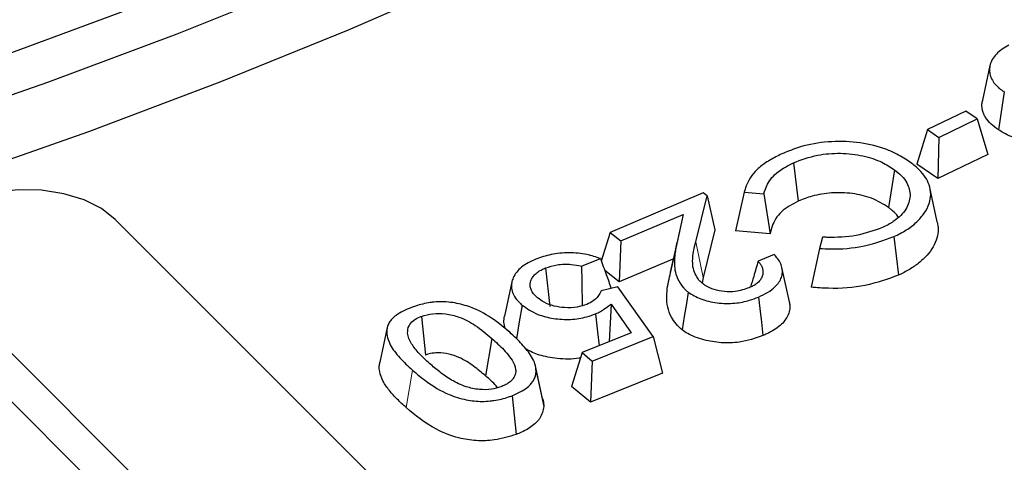
# Model space of a CAD drawing. Units: millimetres. Extents: x 0 to 420, y 0 to 297.
# Drawn here: x 356 to 367, y 153 to 158 of the extents above; entities that cross this region are included whole.
import ezdxf

# ---------------------------------------------------------------- set-up
doc = ezdxf.new("R2010")
doc.units = ezdxf.units.MM

msp = doc.modelspace()

# ---------------------------------------------------------------- linework, layer by layer
at = {"color": 7, "linetype": 'Continuous', "lineweight": 25}
for p, q in [((367.2273, 157.2214), (367.1398, 156.8194)), ((367.3942, 156.9133), (367.3279, 156.4714)), ((366.9471, 156.6906), (366.4994, 156.4745)), ((366.6299, 156.3844), (367.0777, 156.6005)), ((367.0777, 156.6005), (366.9471, 156.6906)), ((367.0777, 156.6005), (367.2019, 156.1859)), ((366.4994, 156.4745), (366.3751, 156.0726)), ((366.4994, 156.4745), (366.6299, 156.3844)), ((366.6299, 156.3844), (366.6189, 155.9045)), ((367.2019, 156.1859), (366.6189, 155.9045)), ((364.9345, 156.088), (364.9897, 155.6401)), ((366.1128, 156.0073), (366.0433, 155.5676)), ((366.6189, 155.9045), (366.3751, 156.0726)), ((366.6133, 155.3985), (366.526, 155.7996)), ((363.8835, 155.7375), (362.7997, 155.2778)), ((363.7961, 155.1682), (363.9283, 155.7022)), ((363.9283, 155.7022), (363.8835, 155.7375)), ((363.9283, 155.7022), (364.0207, 155.3073)), ((364.3604, 155.746), (364.26, 155.2945)), ((364.3604, 155.746), (364.5891, 155.7276)), ((364.5891, 155.7276), (364.6635, 155.2619)), ((362.9241, 155.1799), (363.6487, 155.4872)), ((363.6487, 155.4872), (363.5357, 154.9678)), ((363.6487, 155.4872), (363.5785, 155.1645)), ((361.6123, 150.8463), (357.029, 155.4292)), ((362.7997, 155.2778), (362.6957, 154.9426)), ((362.7997, 155.2778), (362.9241, 155.1799)), ((364.0207, 155.3073), (363.8834, 154.7527)), ((364.6635, 155.2619), (364.26, 155.2945)), ((365.2737, 155.2216), (365.2412, 155.0897)), ((366.108, 155.2282), (366.1625, 154.7799)), ((362.9241, 155.1799), (362.9052, 154.7005)), ((363.5764, 155.1548), (363.5342, 154.9609)), ((365.2412, 155.0897), (365.1417, 154.6392)), ((364.7102, 155.0217), (364.5238, 154.9426)), ((362.0457, 154.8631), (362.0956, 154.4128)), ((362.465, 154.8846), (362.6847, 154.9725)), ((363.5291, 154.9651), (362.9052, 154.7005)), ((363.5026, 154.8159), (363.5357, 154.9678)), ((364.8885, 154.4686), (364.8012, 154.87)), ((362.9052, 154.7005), (362.736, 154.8337)), ((363.8834, 154.7527), (363.8697, 154.6887)), ((354.9516, 154.7368), (359.535, 150.154)), ((361.6539, 154.7019), (361.5664, 154.3003)), ((362.8883, 154.6414), (362.693, 154.5956)), ((363.3016, 154.0627), (362.8883, 154.6414)), ((362.81, 154.4402), (362.7868, 154.0025)), ((362.81, 154.4402), (363.0446, 154.1056)), ((354.8356, 154.2899), (359.4189, 149.707)), ((360.5975, 154.2993), (360.6455, 153.8482)), ((360.2004, 154.1676), (360.1129, 153.7657)), ((363.0446, 154.1056), (362.4727, 153.877)), ((362.5907, 153.7786), (363.3016, 154.0627)), ((363.3016, 154.0627), (363.4102, 153.6359)), ((361.4199, 154.0417), (361.3462, 153.6056)), ((362.4727, 153.877), (362.35, 153.4815)), ((362.4727, 153.877), (362.5907, 153.7786)), ((362.0106, 153.341), (361.924, 153.7397)), ((362.5907, 153.7786), (362.5684, 153.2996)), ((361.9362, 153.6593), (362.0244, 153.2501)), ((363.4102, 153.6359), (362.5684, 153.2996)), ((362.5684, 153.2996), (362.35, 153.4815)), ((361.6547, 153.3741), (361.7029, 152.9232))]:
    msp.add_line(p, q, dxfattribs=at)
at = {"color": 8, "linetype": 'Continuous', "lineweight": 18}
for p, q in [((363.7961, 155.1682), (363.8834, 154.7527)), ((360.4941, 153.6721), (360.4202, 153.236))]:
    msp.add_line(p, q, dxfattribs=at)
at = {"color": 7, "linetype": 'Continuous', "lineweight": 25, "flags": 128}
for points in [[(364.2512, 161.1167), (362.9106, 160.4129), (361.53, 159.7353), (360.1107, 159.0849), (358.6544, 158.4623), (357.1628, 157.8683), (355.6375, 157.3035)], [(364.766, 160.8195), (363.4372, 160.1207), (362.0693, 159.4474), (360.6639, 158.8005), (359.2224, 158.1805), (357.7464, 157.5882), (356.2376, 157.0241), (354.6975, 156.489)], [(365.3594, 160.3381), (364.0149, 159.6224), (362.63, 158.9326), (361.2064, 158.2698), (359.7455, 157.6345), (358.249, 157.0274), (356.7186, 156.4493), (355.1558, 155.9008)], [(357.029, 155.4292), (356.8695, 155.5539), (356.6659, 155.6551), (356.4285, 155.7275), (356.1691, 155.7676), (355.9007, 155.7734), (355.6368, 155.7446), (355.3906, 155.6826), (355.1745, 155.5905), (354.9993, 155.473), (354.8738, 155.3359), (354.8043, 155.1862), (354.7943, 155.0312), (354.8442, 154.8789), (354.9516, 154.7368)], [(363.709, 154.5805), (363.688, 154.4504), (363.6632, 154.2961), (363.6384, 154.1418)], [(364.5277, 154.5241), (364.5431, 154.3908), (364.5614, 154.2328), (364.5796, 154.0747)], [(361.7722, 154.4311), (361.7397, 154.2343), (361.7074, 154.0391)], [(362.6288, 154.3281), (362.6522, 154.1183), (362.6702, 153.9559)]]:
    msp.add_lwpolyline(points, dxfattribs=at)
at = {"color": 7, "linetype": 'Continuous', "lineweight": 25}
for points, knots in [([(367.4475, 157.4577), (367.4199, 157.4426), (367.3642, 157.412), (367.2975, 157.3551), (367.2483, 157.2897), (367.2277, 157.2317), (367.2217, 157.1865), (367.2216, 157.1557), (367.2251, 157.1249), (367.2333, 157.0945), (367.2501, 157.0545), (367.2829, 157.0059), (367.3265, 156.9625), (367.3664, 156.9325), (367.3849, 156.9197), (367.3941, 156.9133)], [0, 0, 0, 0, 0.10817896, 0.21889891, 0.33632553, 0.45857657, 0.50914679, 0.55998682, 0.61055638, 0.66146897, 0.7120484, 0.81349009, 0.9177449, 0.95882744, 1, 1, 1, 1]), ([(367.3279, 156.4714), (367.2973, 156.4933), (367.2351, 156.5379), (367.1879, 156.5963), (367.1646, 156.6366), (367.1552, 156.6562), (367.1474, 156.676), (367.1396, 156.7016), (367.1344, 156.7332), (367.1321, 156.7746), (367.1386, 156.8032), (367.1422, 156.8193)], [0, 0, 0, 0, 0.2240807, 0.4550043, 0.5089326, 0.5629974, 0.616924, 0.6709817, 0.7703881, 0.8705157, 1, 1, 1, 1]), ([(368.1926, 156.3714), (368.1714, 156.3628), (368.1178, 156.3411), (367.9806, 156.3205), (367.7883, 156.3147), (367.5658, 156.3532), (367.4174, 156.4158), (367.3468, 156.4597), (367.3279, 156.4714)], [0, 0, 0, 0, 0.0803029, 0.2037099, 0.4355465, 0.6755303, 0.9133242, 1, 1, 1, 1]), ([(366.3012, 156.0917), (366.2494, 156.1256), (366.146, 156.1933), (365.9265, 156.2844), (365.6355, 156.34), (365.2949, 156.3389), (365.0103, 156.2791), (364.8601, 156.2165), (364.801, 156.1919)], [0, 0, 0, 0, 0.1387682, 0.2768795, 0.4745453, 0.6719363, 0.8709182, 1, 1, 1, 1]), ([(364.801, 156.1919), (364.7525, 156.1682), (364.6552, 156.1206), (364.5539, 156.0487), (364.4738, 155.9723), (364.4177, 155.8927), (364.3812, 155.8115), (364.3656, 155.7624), (364.3604, 155.746)], [0, 0, 0, 0, 0.2084274, 0.4186731, 0.5236251, 0.7158472, 0.9052966, 1, 1, 1, 1]), ([(364.9345, 156.088), (365.0259, 156.122), (365.1932, 156.1843), (365.4847, 156.2078), (365.747, 156.1774), (365.9633, 156.1051), (366.0662, 156.0378), (366.1128, 156.0073)], [0, 0, 0, 0, 0.2438047, 0.4460914, 0.6488549, 0.8409159, 1, 1, 1, 1]), ([(364.5891, 155.7276), (364.6015, 155.7645), (364.632, 155.8555), (364.7393, 155.9863), (364.8726, 156.0558), (364.9345, 156.088)], [0, 0, 0, 0, 0.2674446, 0.6596806, 1, 1, 1, 1]), ([(366.1128, 156.0073), (366.1417, 155.9839), (366.2004, 155.9365), (366.2592, 155.8592), (366.2902, 155.7796), (366.2985, 155.702), (366.284, 155.6242), (366.2498, 155.5469), (366.1895, 155.4714), (366.1147, 155.4117), (366.0402, 155.3663), (365.9953, 155.3448), (365.9727, 155.334)], [0, 0, 0, 0, 0.1139747, 0.2308649, 0.332332, 0.4367526, 0.5381159, 0.6418984, 0.7521272, 0.8664566, 0.9329205, 1, 1, 1, 1]), ([(366.108, 155.2282), (366.1576, 155.2531), (366.2583, 155.3036), (366.3769, 155.3968), (366.4656, 155.5012), (366.5229, 155.6097), (366.542, 155.7222), (366.5236, 155.8265), (366.4754, 155.9232), (366.4146, 155.9952), (366.3545, 156.0511), (366.319, 156.0782), (366.3012, 156.0917)], [0, 0, 0, 0, 0.1169727, 0.2373591, 0.3543175, 0.4748999, 0.5858095, 0.7011394, 0.7968684, 0.8952591, 0.9474955, 1, 1, 1, 1]), ([(366.0433, 155.5676), (365.9811, 155.6065), (365.8638, 155.6797), (365.625, 155.7379), (365.3821, 155.7441), (365.1616, 155.7086), (365.0432, 155.6614), (364.9897, 155.6401)], [0, 0, 0, 0, 0.2298027, 0.4333149, 0.6371867, 0.8361149, 1, 1, 1, 1]), ([(364.9897, 155.6401), (364.9191, 155.6021), (364.7715, 155.5226), (364.6931, 155.3796), (364.6709, 155.2911), (364.6635, 155.2619)], [0, 0, 0, 0, 0.3800468, 0.7948048, 1, 1, 1, 1]), ([(366.1584, 155.4511), (366.1561, 155.4554), (366.1412, 155.483), (366.1078, 155.5151), (366.0683, 155.5485), (366.0517, 155.5613), (366.0433, 155.5676)], [0, 0, 0, 0, 0.0983437, 0.6446069, 0.8221411, 1, 1, 1, 1]), ([(365.9727, 155.334), (365.8739, 155.2984), (365.677, 155.2274), (365.4221, 155.2153), (365.291, 155.2208), (365.2737, 155.2216)], [0, 0, 0, 0, 0.4665003, 0.9295538, 1, 1, 1, 1]), ([(366.6111, 155.3983), (366.617, 155.3696), (366.6298, 155.3071), (366.6132, 155.2092), (366.5681, 155.108), (366.4967, 155.0093), (366.4023, 154.9207), (366.2905, 154.8428), (366.2055, 154.801), (366.1625, 154.7799)], [0, 0, 0, 0, 0.1236536, 0.2685988, 0.4175579, 0.5693471, 0.7246644, 0.8610046, 1, 1, 1, 1]), ([(365.2412, 155.0897), (365.2836, 155.0875), (365.4527, 155.0788), (365.7661, 155.1042), (365.9915, 155.1859), (366.108, 155.2282)], [0, 0, 0, 0, 0.1391089, 0.5546022, 1, 1, 1, 1]), ([(363.5785, 155.1645), (363.5728, 155.1378), (363.5612, 155.0844), (363.5504, 155.0038), (363.5457, 154.9229), (363.5519, 154.8339), (363.5808, 154.7368), (363.6288, 154.659), (363.6764, 154.6077), (363.6981, 154.5896), (363.709, 154.5805)], [0, 0, 0, 0, 0.1339513, 0.2680504, 0.4020426, 0.536681, 0.710986, 0.8904783, 0.9450455, 1, 1, 1, 1]), ([(363.8817, 154.6771), (363.8649, 154.692), (363.8311, 154.7221), (363.7928, 154.7827), (363.764, 154.8568), (363.7578, 154.9521), (363.7701, 155.0563), (363.7874, 155.1308), (363.7961, 155.1682)], [0, 0, 0, 0, 0.1051059, 0.2124979, 0.3807334, 0.5537206, 0.7762979, 1, 1, 1, 1]), ([(362.6847, 154.9725), (362.6337, 154.9899), (362.5215, 155.0283), (362.3186, 155.0461), (362.1089, 155.0266), (361.9906, 154.9856), (361.9334, 154.9657)], [0, 0, 0, 0, 0.2210075, 0.4860791, 0.7512753, 1, 1, 1, 1]), ([(364.5277, 154.5241), (364.5646, 154.5414), (364.6397, 154.5764), (364.7194, 154.6363), (364.7701, 154.6968), (364.7977, 154.7526), (364.8092, 154.8107), (364.8041, 154.8691), (364.7828, 154.9274), (364.7535, 154.9713), (364.728, 155.0026), (364.7162, 155.0153), (364.7102, 155.0217)], [0, 0, 0, 0, 0.1461696, 0.2971945, 0.3990683, 0.5039795, 0.6058082, 0.7103757, 0.8154107, 0.9228619, 0.9613945, 1, 1, 1, 1]), ([(361.9334, 154.9657), (361.9028, 154.9523), (361.8409, 154.9252), (361.7638, 154.8741), (361.705, 154.8145), (361.6672, 154.752), (361.6487, 154.6888), (361.6458, 154.6257), (361.6638, 154.5605), (361.6977, 154.5061), (361.7357, 154.463), (361.76, 154.4418), (361.7722, 154.4311)], [0, 0, 0, 0, 0.1098461, 0.222264, 0.3334135, 0.4485828, 0.5486155, 0.6509052, 0.7604992, 0.8739141, 0.9366816, 1, 1, 1, 1]), ([(361.9525, 154.5148), (361.9362, 154.5299), (361.9033, 154.5605), (361.8752, 154.6078), (361.865, 154.6532), (361.8674, 154.6941), (361.8819, 154.7344), (361.9065, 154.773), (361.9447, 154.8085), (361.9838, 154.8343), (362.0191, 154.8518), (362.0368, 154.8593), (362.0457, 154.8631)], [0, 0, 0, 0, 0.1353472, 0.2748416, 0.3775389, 0.4832543, 0.5858436, 0.691036, 0.7954193, 0.9031829, 0.951478, 1, 1, 1, 1]), ([(362.0457, 154.8631), (362.0898, 154.8771), (362.1815, 154.9063), (362.334, 154.9108), (362.4251, 154.8926), (362.465, 154.8846)], [0, 0, 0, 0, 0.3421816, 0.7119427, 1, 1, 1, 1]), ([(362.465, 154.8846), (362.4663, 154.8146), (362.4693, 154.659), (362.4714, 154.5032), (362.4726, 154.4175)], [0, 0, 0, 0, 0.4500197, 1, 1, 1, 1]), ([(362.6847, 154.9725), (362.7076, 154.9114), (362.7509, 154.7959), (362.7912, 154.6784), (362.8103, 154.6231)], [0, 0, 0, 0, 0.52890981, 1, 1, 1, 1]), ([(363.5342, 154.9609), (363.5342, 154.9609), (363.5201, 154.8962), (363.5043, 154.8234), (363.4884, 154.7505)], [0, 0, 0, 0, 0.00013358, 1, 1, 1, 1]), ([(364.5238, 154.9426), (364.5321, 154.9326), (364.5489, 154.9124), (364.5681, 154.8779), (364.5806, 154.8393), (364.5812, 154.7974), (364.5696, 154.7556), (364.5459, 154.7169), (364.5102, 154.6822), (364.4743, 154.6585), (364.4432, 154.6425), (364.4282, 154.636), (364.4207, 154.6327)], [0, 0, 0, 0, 0.096693, 0.1945192, 0.3141396, 0.4371152, 0.5568019, 0.6804522, 0.7911537, 0.905676, 0.9527325, 1, 1, 1, 1]), ([(364.5238, 154.9426), (364.5067, 154.8836), (364.4774, 154.7824), (364.4469, 154.681), (364.4342, 154.6387)], [0, 0, 0, 0, 0.5841961, 1, 1, 1, 1]), ([(363.6384, 154.1418), (363.613, 154.1645), (363.5615, 154.2106), (363.5038, 154.3002), (363.464, 154.4079), (363.4564, 154.5287), (363.4669, 154.6474), (363.483, 154.7242), (363.4911, 154.7626)], [0, 0, 0, 0, 0.1261417, 0.2556046, 0.4445148, 0.6386394, 0.8189605, 1, 1, 1, 1]), ([(366.1625, 154.7799), (366.0364, 154.7343), (365.7875, 154.6443), (365.4185, 154.6159), (365.2091, 154.6335), (365.1417, 154.6392)], [0, 0, 0, 0, 0.4109608, 0.8104352, 1, 1, 1, 1]), ([(364.4207, 154.6327), (364.3676, 154.6149), (364.2776, 154.5847), (364.1293, 154.5845), (364.0089, 154.6068), (363.9285, 154.6432), (363.8923, 154.6694), (363.8817, 154.6771)], [0, 0, 0, 0, 0.298364, 0.5054132, 0.7124383, 0.9157069, 1, 1, 1, 1]), ([(362.5257, 154.4385), (362.4895, 154.4265), (362.4103, 154.4003), (362.2738, 154.3964), (362.1394, 154.4164), (362.0295, 154.4576), (361.9764, 154.497), (361.9525, 154.5148)], [0, 0, 0, 0, 0.1896885, 0.4145398, 0.6040944, 0.8220279, 1, 1, 1, 1]), ([(362.693, 154.5956), (362.6884, 154.5849), (362.6706, 154.5437), (362.6216, 154.485), (362.5526, 154.4516), (362.5257, 154.4385)], [0, 0, 0, 0, 0.1752134, 0.6784226, 1, 1, 1, 1]), ([(363.709, 154.5805), (363.7555, 154.5522), (363.8492, 154.4952), (364.0444, 154.4504), (364.2453, 154.4457), (364.4098, 154.4782), (364.4937, 154.5109), (364.5277, 154.5241)], [0, 0, 0, 0, 0.2197113, 0.4421251, 0.668373, 0.8659717, 1, 1, 1, 1]), ([(360.4808, 154.4015), (360.4484, 154.3885), (360.383, 154.362), (360.3079, 154.3172), (360.2547, 154.271), (360.2208, 154.227), (360.2014, 154.1798), (360.1922, 154.1209), (360.2007, 154.0496), (360.2419, 153.9421), (360.3413, 153.8143), (360.4428, 153.7198), (360.4941, 153.6721)], [0, 0, 0, 0, 0.08251553, 0.16676403, 0.22398216, 0.28282416, 0.3400751, 0.3986976, 0.4967261, 0.59741093, 0.79634427, 1, 1, 1, 1]), ([(361.6274, 154.1137), (361.5503, 154.1787), (361.4118, 154.2955), (361.171, 154.4155), (360.9732, 154.4617), (360.8415, 154.4709), (360.7617, 154.4672), (360.6562, 154.4547), (360.5658, 154.4325), (360.4972, 154.4075), (360.4808, 154.4015)], [0, 0, 0, 0, 0.2877731, 0.5173805, 0.6602675, 0.7313115, 0.7961216, 0.8284469, 0.9589117, 1, 1, 1, 1]), ([(361.7722, 154.4311), (361.8287, 154.3913), (361.928, 154.3213), (362.1362, 154.2692), (362.3366, 154.2571), (362.5066, 154.2837), (362.5955, 154.316), (362.6288, 154.3281)], [0, 0, 0, 0, 0.2697733, 0.4740474, 0.6780324, 0.8791825, 1, 1, 1, 1]), ([(362.6288, 154.3281), (362.6486, 154.3371), (362.6886, 154.3553), (362.7441, 154.3956), (362.7853, 154.4235), (362.81, 154.4402)], [0, 0, 0, 0, 0.2833216, 0.5717614, 1, 1, 1, 1]), ([(364.8865, 154.4685), (364.8901, 154.4531), (364.8991, 154.4145), (364.8898, 154.3526), (364.8622, 154.2847), (364.8146, 154.222), (364.749, 154.1658), (364.6841, 154.1248), (364.6259, 154.0952), (364.5951, 154.0816), (364.5796, 154.0747)], [0, 0, 0, 0, 0.1022657, 0.2564542, 0.4064383, 0.5611658, 0.7048558, 0.8521146, 0.9259092, 1, 1, 1, 1]), ([(360.437, 154.1049), (360.4386, 154.1336), (360.4415, 154.1844), (360.4987, 154.2508), (360.5584, 154.2834), (360.5935, 154.2976), (360.5975, 154.2993)], [0, 0, 0, 0, 0.3784224, 0.6699921, 0.9618322, 1, 1, 1, 1]), ([(360.5975, 154.2993), (360.6415, 154.3121), (360.7296, 154.3377), (360.8888, 154.3321), (361.0664, 154.289), (361.2489, 154.1859), (361.3583, 154.0936), (361.4199, 154.0417)], [0, 0, 0, 0, 0.1395773, 0.2793845, 0.4419326, 0.685967, 1, 1, 1, 1]), ([(361.577, 154.1521), (361.5689, 154.1785), (361.5538, 154.2277), (361.5637, 154.2773), (361.5683, 154.3002)], [0, 0, 0, 0, 0.5368569, 1, 1, 1, 1]), ([(360.6931, 153.7503), (360.6722, 153.7693), (360.6303, 153.8071), (360.574, 153.8644), (360.5243, 153.9223), (360.4817, 153.9804), (360.4487, 154.0413), (360.4409, 154.0836), (360.437, 154.1049)], [0, 0, 0, 0, 0.1733274, 0.3468981, 0.5092322, 0.6722381, 0.8344841, 1, 1, 1, 1]), ([(361.9362, 153.6593), (361.9335, 153.6878), (361.9281, 153.7456), (361.8861, 153.8269), (361.8328, 153.9033), (361.7714, 153.9753), (361.7025, 154.0454), (361.6524, 154.0909), (361.6274, 154.1137)], [0, 0, 0, 0, 0.1725736, 0.3501666, 0.5109799, 0.6728199, 0.8362335, 1, 1, 1, 1]), ([(364.5796, 154.0747), (364.4909, 154.044), (364.341, 153.992), (364.0919, 153.9859), (363.8834, 154.0216), (363.7283, 154.0782), (363.6593, 154.127), (363.6384, 154.1418)], [0, 0, 0, 0, 0.2905205, 0.490228, 0.6896965, 0.9056985, 1, 1, 1, 1]), ([(361.4199, 154.0417), (361.4439, 154.0201), (361.492, 153.9768), (361.5629, 153.9065), (361.6296, 153.8296), (361.6739, 153.7591), (361.6947, 153.7008), (361.6998, 153.6595), (361.6935, 153.6203), (361.6769, 153.5849), (361.6495, 153.5514), (361.6147, 153.5221), (361.5726, 153.4973), (361.5416, 153.4845), (361.5259, 153.478)], [0, 0, 0, 0, 0.1213075, 0.2427401, 0.3840118, 0.5270794, 0.5954014, 0.6648113, 0.7217749, 0.780332, 0.8373236, 0.8959258, 0.9473855, 1, 1, 1, 1]), ([(361.3462, 153.6056), (361.3011, 153.6437), (361.2094, 153.7211), (361.0707, 153.8117), (360.9229, 153.8634), (360.8052, 153.8785), (360.7089, 153.8692), (360.6644, 153.8545), (360.6455, 153.8482)], [0, 0, 0, 0, 0.2651345, 0.539009, 0.6846947, 0.8311445, 0.9281574, 1, 1, 1, 1]), ([(362.4546, 153.8186), (362.4487, 153.817), (362.3656, 153.7942), (362.1902, 153.8044), (361.9741, 153.8387), (361.8692, 153.8915), (361.8198, 153.9164)], [0, 0, 0, 0, 0.0284669, 0.4007732, 0.718144, 1, 1, 1, 1]), ([(360.4202, 153.236), (360.385, 153.2681), (360.3144, 153.3325), (360.2233, 153.4339), (360.1467, 153.5407), (360.1126, 153.6378), (360.1039, 153.7138), (360.1116, 153.7504), (360.1148, 153.7656)], [0, 0, 0, 0, 0.1999525, 0.400709, 0.6009903, 0.8064133, 0.9193908, 1, 1, 1, 1]), ([(361.5259, 153.478), (361.4896, 153.467), (361.4117, 153.4433), (361.2649, 153.4436), (361.0992, 153.4785), (360.9469, 153.5546), (360.8107, 153.6494), (360.732, 153.7169), (360.6931, 153.7503)], [0, 0, 0, 0, 0.1140421, 0.2452642, 0.3988163, 0.6029258, 0.8035294, 1, 1, 1, 1]), ([(360.4941, 153.6721), (360.5458, 153.6284), (360.6685, 153.5248), (360.8709, 153.3988), (361.1049, 153.3234), (361.2744, 153.3054), (361.383, 153.3111), (361.4888, 153.3243), (361.5757, 153.3457), (361.6415, 153.3694), (361.6547, 153.3741)], [0, 0, 0, 0, 0.1911893, 0.453975, 0.6119553, 0.7418621, 0.8061534, 0.8382282, 0.9676491, 1, 1, 1, 1]), ([(361.4865, 153.4681), (361.4809, 153.4751), (361.4421, 153.5234), (361.3905, 153.5677), (361.3462, 153.6056)], [0, 0, 0, 0, 0.143827, 1, 1, 1, 1]), ([(361.6547, 153.3741), (361.7196, 153.4032), (361.8093, 153.4435), (361.8978, 153.5312), (361.9303, 153.597), (361.9349, 153.6462), (361.9362, 153.6593)], [0, 0, 0, 0, 0.4106825, 0.5676348, 0.8845006, 1, 1, 1, 1]), ([(362.0092, 153.3408), (362.0119, 153.3337), (362.0236, 153.304), (362.024, 153.2734), (362.0244, 153.2501)], [0, 0, 0, 0, 0.2385646, 1, 1, 1, 1]), ([(361.7029, 152.9232), (361.6203, 152.8975), (361.4755, 152.8524), (361.2367, 152.8445), (360.9981, 152.8843), (360.6944, 153.0064), (360.5272, 153.1464), (360.4202, 153.236)], [0, 0, 0, 0, 0.17669813, 0.30989513, 0.44311406, 0.64380505, 1, 1, 1, 1]), ([(362.0244, 153.2501), (362.0154, 153.2028), (362.0044, 153.1451), (361.9513, 153.0747), (361.8906, 153.016), (361.8013, 152.9623), (361.7245, 152.9318), (361.7029, 152.9232)], [0, 0, 0, 0, 0.3610854, 0.4397443, 0.5871664, 0.884098, 1, 1, 1, 1])]:
    msp.add_open_spline(points, degree=3, knots=knots, dxfattribs=at)

doc.saveas('drawing.dxf')
